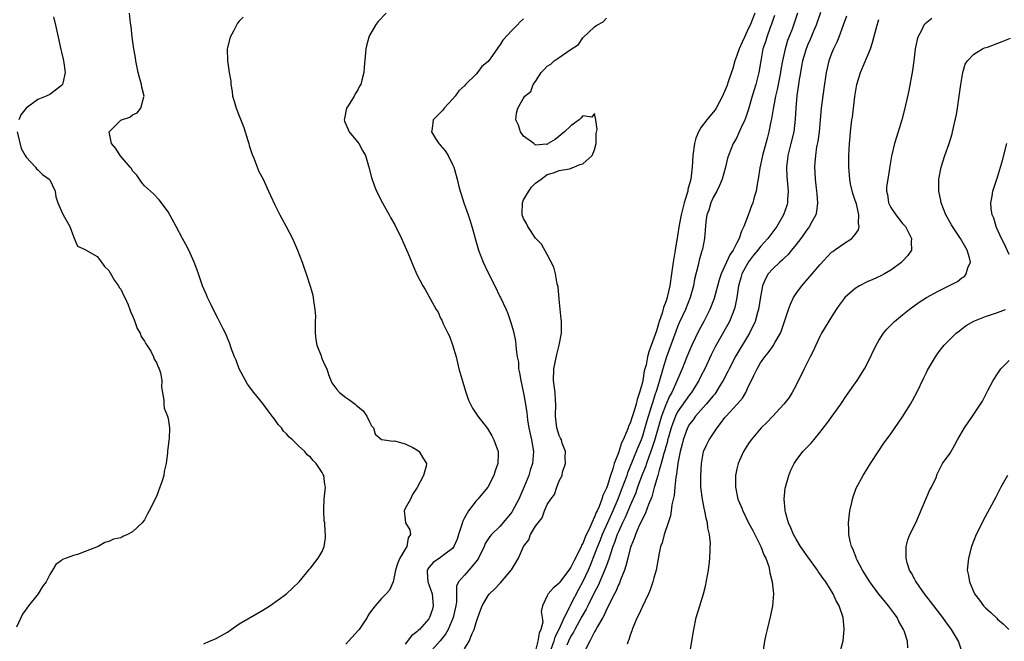
# Model space of a CAD drawing. Units: inches. Extents: x 2511000 to 2514000, y 1509000 to 1512000.
# Drawn here: x 2511834 to 2512000, y 1510769 to 1510874 of the extents above; entities that cross this region are included whole.
import ezdxf

# ---------------------------------------------------------------- set-up
doc = ezdxf.new("R2010")
doc.units = ezdxf.units.IN
doc.header["$MEASUREMENT"] = 0
doc.layers.add('LD25111509_2ft', color=82, linetype='Continuous')

msp = doc.modelspace()

# ---------------------------------------------------------------- linework, layer by layer
at = {"layer": 'LD25111509_2ft'}
for points, elevation in [([(2511839.62, 1510874.38), (2511839.99, 1510873), (2511840.45, 1510871), (2511840.89, 1510868.89), (2511841, 1510868.46), (2511841.24, 1510867.24), (2511841.31, 1510867), (2511841.38, 1510866.62), (2511841.6, 1510865), (2511841.2, 1510863.2), (2511841.17, 1510863), (2511841, 1510862.79), (2511840, 1510862), (2511839, 1510861.29), (2511838.37, 1510861), (2511837, 1510860.43), (2511835.02, 1510858.98), (2511834.13, 1510857.87), (2511833.78, 1510857)], 6940), ([(2511865, 1510768.56), (2511865.97, 1510769), (2511867, 1510769.42), (2511869, 1510770.54), (2511869.64, 1510771), (2511871, 1510771.93), (2511875, 1510774.27), (2511876.18, 1510775), (2511878.95, 1510777), (2511881.13, 1510779), (2511882.83, 1510781.17), (2511883, 1510781.35), (2511883.73, 1510782.27), (2511884.33, 1510783), (2511885, 1510784.12), (2511885.33, 1510785), (2511885.53, 1510786.47), (2511885.55, 1510787), (2511885.48, 1510787.48), (2511885.42, 1510789), (2511885.35, 1510789.35), (2511885.25, 1510791), (2511885.25, 1510791.25), (2511885.33, 1510793), (2511885.53, 1510795), (2511885.45, 1510795.45), (2511885.25, 1510797), (2511885.15, 1510797.15), (2511885, 1510797.46), (2511883.98, 1510799), (2511883.48, 1510799.48), (2511883, 1510800.05), (2511882.49, 1510800.49), (2511882.09, 1510801), (2511881, 1510802.01), (2511880.01, 1510803), (2511879.45, 1510803.45), (2511879, 1510804.01), (2511878.46, 1510804.46), (2511878.12, 1510805), (2511877.56, 1510805.56), (2511877, 1510806.43), (2511876.57, 1510807), (2511875.88, 1510807.88), (2511875, 1510809.12), (2511873.46, 1510811), (2511872.41, 1510812.41), (2511872.04, 1510813), (2511871, 1510815), (2511870.47, 1510816.47), (2511870.22, 1510817), (2511869.68, 1510818.32), (2511869.37, 1510819.37), (2511869, 1510820.15), (2511868.76, 1510820.76), (2511868.26, 1510821.74), (2511867.45, 1510823.45), (2511867, 1510824.26), (2511866.24, 1510825.76), (2511865.65, 1510827), (2511865.46, 1510827.46), (2511865, 1510828.48), (2511864.78, 1510829), (2511864.09, 1510831), (2511863.82, 1510831.82), (2511863.39, 1510833), (2511862.5, 1510835), (2511861.97, 1510835.97), (2511861.44, 1510837), (2511860.34, 1510839), (2511859, 1510841.5), (2511857.89, 1510843), (2511857.5, 1510843.5), (2511856.5, 1510844.5), (2511855, 1510845.86), (2511854.52, 1510846.52), (2511854.15, 1510847), (2511853.7, 1510847.7), (2511853, 1510848.4), (2511852.78, 1510848.78), (2511852.6, 1510849), (2511850.89, 1510851), (2511850.17, 1510852.17), (2511849.45, 1510853), (2511849.05, 1510855), (2511851, 1510856.94), (2511851.11, 1510857), (2511852.52, 1510857.48), (2511853, 1510857.84), (2511853.78, 1510858.22), (2511854.4, 1510859), (2511854.88, 1510860.88), (2511854.94, 1510861), (2511854.54, 1510862.54), (2511854.51, 1510863), (2511854.14, 1510864.14), (2511853.93, 1510865), (2511853.53, 1510867), (2511853.47, 1510867.47), (2511853.21, 1510869), (2511852.93, 1510871), (2511852.76, 1510872.76), (2511852.65, 1510873.35), (2511852.48, 1510875)], 6942), ([(2511871.64, 1510874.36), (2511871, 1510873.68), (2511870.69, 1510873.31), (2511870.52, 1510873), (2511870, 1510872), (2511869.45, 1510871), (2511869, 1510869.23), (2511868.95, 1510869), (2511869.01, 1510866.99), (2511869.31, 1510865), (2511869.55, 1510863.55), (2511869.56, 1510863), (2511869.8, 1510861.8), (2511869.88, 1510861), (2511870.15, 1510860.15), (2511870.45, 1510859), (2511871, 1510857.71), (2511871.75, 1510855.75), (2511872.46, 1510853.54), (2511872.61, 1510853), (2511872.66, 1510852.66), (2511873, 1510851.68), (2511873.16, 1510851.16), (2511873.46, 1510850.54), (2511874.3, 1510848.3), (2511875.04, 1510847), (2511875.94, 1510845), (2511876.26, 1510844.26), (2511877, 1510842.66), (2511877.84, 1510841), (2511878.92, 1510839), (2511879.96, 1510837), (2511880.84, 1510835), (2511881.61, 1510833), (2511881.98, 1510831.98), (2511882.3, 1510831), (2511883, 1510828.76), (2511883.44, 1510827.44), (2511883.5, 1510827), (2511883.51, 1510826.49), (2511883.78, 1510825), (2511883.85, 1510823.85), (2511883.82, 1510823), (2511883.84, 1510821), (2511883.93, 1510819.93), (2511884.12, 1510819), (2511884.8, 1510817.2), (2511884.9, 1510816.9), (2511885, 1510816.63), (2511885.51, 1510815.51), (2511885.76, 1510815), (2511886.05, 1510814.05), (2511886.64, 1510812.64), (2511887.49, 1510811.49), (2511887.92, 1510811), (2511889, 1510810.13), (2511889.68, 1510809.68), (2511890.54, 1510809), (2511890.8, 1510808.8), (2511891, 1510808.6), (2511891.9, 1510807.9), (2511892.55, 1510807), (2511893, 1510806.03), (2511893.35, 1510805.35), (2511893.64, 1510805), (2511893.94, 1510803.94), (2511895.04, 1510803.04), (2511895.46, 1510803), (2511897, 1510802.79), (2511897.2, 1510802.8), (2511899, 1510802.3), (2511900.31, 1510801.69), (2511901, 1510801.3), (2511901.35, 1510801), (2511901.98, 1510799.98), (2511902.62, 1510799), (2511902.57, 1510798.57), (2511902.12, 1510797), (2511901.05, 1510794.95), (2511900.22, 1510793.78), (2511899.9, 1510793), (2511899, 1510791.43), (2511898.85, 1510791), (2511899, 1510789.55), (2511899.08, 1510789), (2511899.8, 1510787.8), (2511899.91, 1510787), (2511899.54, 1510786.46), (2511899.3, 1510785), (2511899, 1510784.55), (2511898.09, 1510783), (2511897.76, 1510782.24), (2511897.39, 1510781), (2511897, 1510779.02), (2511896.37, 1510777.63), (2511895.8, 1510777), (2511895, 1510776.21), (2511893.95, 1510775), (2511893, 1510773.76), (2511892.73, 1510773.27), (2511892.6, 1510773), (2511891.24, 1510771), (2511891.13, 1510770.87), (2511889.46, 1510769), (2511889, 1510768.53)], 6944), ([(2511895.78, 1510875), (2511894.42, 1510873.58), (2511894, 1510873), (2511893, 1510871.27), (2511892.88, 1510871), (2511892.48, 1510869.52), (2511892.37, 1510869), (2511892.32, 1510868.32), (2511892.08, 1510865.92), (2511892.01, 1510865), (2511891.69, 1510863.69), (2511891.5, 1510863), (2511891.31, 1510862.69), (2511891, 1510862.08), (2511890.59, 1510861.41), (2511890.38, 1510861), (2511889.38, 1510859.38), (2511889.13, 1510859), (2511888.76, 1510857.24), (2511888.73, 1510857), (2511888.79, 1510856.79), (2511889.36, 1510855.36), (2511889.53, 1510855), (2511891.16, 1510853), (2511891.82, 1510851.82), (2511892.31, 1510851), (2511892.87, 1510849), (2511893.3, 1510847.3), (2511893.83, 1510845.82), (2511894.19, 1510845), (2511895.16, 1510843), (2511896.28, 1510841), (2511896.55, 1510840.55), (2511897.27, 1510839.27), (2511898.38, 1510837), (2511899.43, 1510834.57), (2511900.36, 1510832.36), (2511901, 1510830.93), (2511901.99, 1510829), (2511902.37, 1510828.37), (2511903.27, 1510826.73), (2511904.26, 1510825), (2511904.57, 1510824.57), (2511905, 1510823.56), (2511905.19, 1510823.19), (2511905.43, 1510822.57), (2511906.23, 1510821), (2511906.52, 1510820.52), (2511907.02, 1510819.02), (2511907.62, 1510817), (2511908.08, 1510815), (2511908.72, 1510812.72), (2511909.2, 1510811.2), (2511909.71, 1510809.71), (2511910.03, 1510809), (2511910.37, 1510808.37), (2511911.28, 1510807), (2511912.89, 1510804.89), (2511913.65, 1510803.65), (2511913.99, 1510803), (2511914.69, 1510801), (2511914.69, 1510800.69), (2511914.67, 1510799), (2511914.21, 1510797.79), (2511914, 1510797), (2511912.94, 1510795), (2511912.09, 1510793.91), (2511911.29, 1510793), (2511911, 1510792.71), (2511909.71, 1510791), (2511909, 1510789.83), (2511908.72, 1510789.28), (2511908.53, 1510788.53), (2511908, 1510787), (2511907.76, 1510786.24), (2511907.24, 1510785), (2511907, 1510784.68), (2511905.68, 1510783.68), (2511905, 1510783.13), (2511903.72, 1510782.28), (2511903, 1510781.43), (2511902.71, 1510781), (2511902.74, 1510780.74), (2511902.83, 1510779), (2511903, 1510778.58), (2511903.56, 1510777), (2511903.68, 1510775.68), (2511903.76, 1510775), (2511903.6, 1510774.4), (2511903.12, 1510773), (2511903, 1510772.8), (2511901.43, 1510771), (2511901.2, 1510770.8), (2511901, 1510770.57), (2511900.1, 1510769.9), (2511899, 1510768.51)], 6946), ([(2511958.04, 1510875), (2511957.24, 1510873), (2511957, 1510872.47), (2511956.28, 1510871), (2511955.89, 1510870.11), (2511955.38, 1510869), (2511955, 1510867.88), (2511954.67, 1510867), (2511954.34, 1510865.66), (2511953.58, 1510863.58), (2511953.3, 1510862.7), (2511952.72, 1510861.28), (2511952.59, 1510861), (2511952.07, 1510860.07), (2511951.53, 1510859), (2511951.32, 1510858.68), (2511951, 1510858.34), (2511949.93, 1510857), (2511949, 1510855.79), (2511948.53, 1510855), (2511948.1, 1510853.9), (2511947.84, 1510853), (2511947.55, 1510851), (2511947.44, 1510849), (2511947.22, 1510847), (2511946.75, 1510845.25), (2511946.71, 1510845), (2511946.61, 1510844.61), (2511946.1, 1510843), (2511945.87, 1510842.13), (2511945.6, 1510841), (2511945.26, 1510839.26), (2511945, 1510837.46), (2511944.61, 1510835), (2511944.35, 1510833.65), (2511944.24, 1510833), (2511943.95, 1510831), (2511943.68, 1510829), (2511943.3, 1510827.3), (2511943.23, 1510827), (2511943, 1510826.3), (2511942.64, 1510825.36), (2511942.37, 1510824.37), (2511941.88, 1510823), (2511941.42, 1510821.42), (2511941, 1510820.14), (2511940.12, 1510817.88), (2511939.92, 1510817), (2511939.67, 1510815.67), (2511939.38, 1510814.62), (2511939.11, 1510813), (2511939, 1510812.53), (2511938.58, 1510811), (2511938.17, 1510809.83), (2511937.98, 1510809), (2511937.56, 1510807.56), (2511937.27, 1510806.73), (2511937, 1510805.83), (2511936.72, 1510805.28), (2511936.64, 1510805), (2511936.44, 1510804.44), (2511935.8, 1510803), (2511935.53, 1510802.47), (2511935, 1510800.82), (2511934.31, 1510799), (2511934.08, 1510798.08), (2511933.69, 1510797), (2511933.11, 1510795.11), (2511933, 1510794.82), (2511932.39, 1510793.61), (2511932.23, 1510793), (2511931.75, 1510791.75), (2511931.41, 1510791), (2511931.27, 1510790.73), (2511931, 1510790), (2511930.5, 1510789), (2511930.19, 1510788.19), (2511929.42, 1510786.58), (2511929, 1510785.48), (2511928.8, 1510785.2), (2511928.73, 1510785), (2511928.5, 1510784.5), (2511927.46, 1510782.54), (2511927, 1510781.49), (2511926.66, 1510781), (2511925.09, 1510778.91), (2511925, 1510778.78), (2511924.02, 1510777.98), (2511923.16, 1510777), (2511923, 1510776.64), (2511922.17, 1510775), (2511921.99, 1510774.01), (2511922.16, 1510773), (2511922.24, 1510772.24), (2511921.94, 1510771), (2511921.63, 1510770.37), (2511921.43, 1510769), (2511921, 1510767.44)], 6952), ([(2511961.37, 1510874.63), (2511961, 1510873.66), (2511960.84, 1510873.16), (2511960.62, 1510872.62), (2511960.05, 1510871), (2511959.82, 1510870.18), (2511959.42, 1510869), (2511959.04, 1510866.96), (2511958.73, 1510865), (2511958.23, 1510863), (2511957.62, 1510861), (2511957, 1510858.81), (2511956.54, 1510857.46), (2511956.34, 1510857), (2511955.75, 1510855.75), (2511955.3, 1510854.7), (2511955, 1510854.03), (2511954.62, 1510853.38), (2511954.38, 1510853), (2511954.01, 1510852.01), (2511953.59, 1510851), (2511953.44, 1510850.56), (2511953.09, 1510849), (2511952.51, 1510847), (2511952.06, 1510845.94), (2511951.61, 1510845), (2511951, 1510843.9), (2511950.59, 1510843), (2511950.25, 1510841.75), (2511949.96, 1510841), (2511949.78, 1510839.78), (2511949.55, 1510837), (2511949.19, 1510835.19), (2511949.14, 1510835), (2511949.09, 1510834.91), (2511948.66, 1510833.34), (2511948.47, 1510832.47), (2511947.86, 1510830.14), (2511947.66, 1510829), (2511947.11, 1510827), (2511946.32, 1510825), (2511945.27, 1510822.73), (2511945, 1510822.09), (2511944.69, 1510821.31), (2511943.11, 1510817), (2511942.51, 1510815), (2511942.35, 1510814.35), (2511941.52, 1510811.52), (2511941.33, 1510811), (2511941.23, 1510810.77), (2511941, 1510810), (2511940.74, 1510809.26), (2511940.55, 1510808.55), (2511939.81, 1510806.19), (2511939.48, 1510805), (2511939, 1510803.45), (2511938.83, 1510803), (2511938.28, 1510801.72), (2511937.34, 1510799.34), (2511936.56, 1510797.44), (2511936.42, 1510797), (2511936.09, 1510796.09), (2511935.5, 1510794.5), (2511934.91, 1510793), (2511934.06, 1510791), (2511933.15, 1510789), (2511932.27, 1510787), (2511931.93, 1510786.07), (2511931.49, 1510785), (2511931, 1510783.71), (2511930.22, 1510781.78), (2511929.88, 1510781), (2511929, 1510779.06), (2511928.27, 1510777.73), (2511927, 1510775.27), (2511926.84, 1510775), (2511926.74, 1510774.74), (2511925.84, 1510773), (2511924.95, 1510771), (2511924.3, 1510769.7), (2511924.08, 1510769), (2511923.6, 1510767.6)], 6954), ([(2511965.26, 1510875), (2511964.57, 1510873), (2511964.32, 1510872.32), (2511963.58, 1510870.42), (2511963.16, 1510869), (2511962.72, 1510867), (2511962.46, 1510865.54), (2511962.38, 1510865), (2511961.84, 1510862.16), (2511961.55, 1510861), (2511961.17, 1510859.17), (2511961.13, 1510858.87), (2511960.83, 1510857.17), (2511960.72, 1510856.72), (2511960.38, 1510855), (2511960.11, 1510853.89), (2511959.34, 1510851), (2511959.29, 1510850.71), (2511958.9, 1510848.9), (2511958.6, 1510847), (2511958.48, 1510846.48), (2511958.26, 1510845), (2511957.94, 1510843.94), (2511957.7, 1510843), (2511957.49, 1510842.51), (2511956.91, 1510840.91), (2511956.18, 1510839), (2511955.77, 1510838.23), (2511955.41, 1510837), (2511955, 1510836.24), (2511954.37, 1510835), (2511953.8, 1510834.2), (2511952.36, 1510831), (2511952.02, 1510829.98), (2511951.17, 1510826.83), (2511950.45, 1510825), (2511949.43, 1510823), (2511948.57, 1510821.43), (2511947.41, 1510819), (2511947, 1510818.1), (2511946.54, 1510817), (2511945.76, 1510815), (2511945.53, 1510814.47), (2511944.9, 1510812.9), (2511944.03, 1510811), (2511943.65, 1510810.35), (2511943, 1510808.89), (2511942.3, 1510807), (2511942.02, 1510806.02), (2511941.71, 1510805), (2511941.11, 1510802.89), (2511940.61, 1510801.39), (2511940.14, 1510800.14), (2511939.74, 1510799), (2511939.56, 1510798.44), (2511938.96, 1510796.96), (2511938.25, 1510795), (2511937.93, 1510794.07), (2511937, 1510791.92), (2511936.14, 1510789.86), (2511935.71, 1510789), (2511935, 1510787.47), (2511934.8, 1510787), (2511934.35, 1510785.65), (2511934.08, 1510785), (2511933.6, 1510783.6), (2511933.43, 1510783), (2511933, 1510781.81), (2511932.8, 1510781.2), (2511931.59, 1510778.41), (2511931, 1510777.3), (2511929.86, 1510775), (2511929.59, 1510774.41), (2511929, 1510773.48), (2511928.83, 1510773.17), (2511927.65, 1510771), (2511927.45, 1510770.55), (2511927, 1510769.83), (2511926.6, 1510769), (2511926.31, 1510768.31)], 6956), ([(2511969.13, 1510875.13), (2511968.4, 1510873), (2511967.96, 1510871.96), (2511967.41, 1510870.59), (2511967, 1510869.74), (2511966.7, 1510869), (2511966.09, 1510867), (2511965.94, 1510866.06), (2511965.73, 1510865), (2511965.48, 1510863.48), (2511965.42, 1510863), (2511965.15, 1510861.15), (2511964.97, 1510859), (2511964.88, 1510857.12), (2511964.6, 1510855), (2511964.13, 1510853), (2511963.63, 1510851), (2511963.57, 1510850.43), (2511963.38, 1510849), (2511963.45, 1510847.45), (2511963.67, 1510845), (2511963.56, 1510843.56), (2511963.55, 1510843), (2511963.43, 1510842.57), (2511962.91, 1510841), (2511961.74, 1510839), (2511960.55, 1510837.45), (2511960.26, 1510837), (2511959, 1510835.61), (2511958.55, 1510835), (2511957.84, 1510834.16), (2511956.95, 1510833.05), (2511955.85, 1510831), (2511955.68, 1510830.32), (2511955.28, 1510829), (2511954.99, 1510827), (2511954.68, 1510825.32), (2511954.58, 1510825), (2511954.26, 1510824.26), (2511953.78, 1510823), (2511953.51, 1510822.49), (2511951.33, 1510818.67), (2511950.67, 1510817.33), (2511949.58, 1510815), (2511949, 1510813.86), (2511948.59, 1510813), (2511947.34, 1510811), (2511947, 1510810.58), (2511946.34, 1510809.66), (2511945, 1510807.72), (2511944.64, 1510807), (2511944.18, 1510805.82), (2511943.9, 1510805), (2511943.44, 1510803.44), (2511943.32, 1510803), (2511943.27, 1510802.73), (2511943, 1510801.83), (2511942.83, 1510801.17), (2511942.67, 1510800.67), (2511942.24, 1510799), (2511941.88, 1510797.88), (2511941.67, 1510797), (2511941.11, 1510795.11), (2511941.07, 1510794.93), (2511941, 1510794.72), (2511940.64, 1510793.36), (2511940.1, 1510792.1), (2511939.52, 1510790.48), (2511939, 1510789.54), (2511938.84, 1510789.16), (2511938.54, 1510788.54), (2511937.88, 1510787), (2511937.68, 1510786.32), (2511937.11, 1510785), (2511937, 1510784.63), (2511936.58, 1510783), (2511936.29, 1510781.71), (2511936.03, 1510781), (2511935.36, 1510779.36), (2511935.18, 1510778.82), (2511935, 1510778.5), (2511934.58, 1510777.42), (2511934.33, 1510777), (2511933.6, 1510775.6), (2511933.33, 1510775), (2511933, 1510774.35), (2511932.61, 1510773.39), (2511932.36, 1510773), (2511931.46, 1510771.46), (2511931.16, 1510770.84), (2511931, 1510770.61), (2511930.16, 1510769), (2511929.36, 1510767.36)], 6958), ([(2511973.5, 1510874.5), (2511972.98, 1510873.02), (2511972.23, 1510871), (2511971.88, 1510870.12), (2511971.33, 1510869), (2511971, 1510868.2), (2511970.54, 1510867), (2511970.07, 1510865), (2511969.67, 1510862.33), (2511969.25, 1510859), (2511969.08, 1510857), (2511968.89, 1510855), (2511968.66, 1510853.34), (2511968.48, 1510852.48), (2511968.27, 1510851), (2511968.2, 1510849.8), (2511968.12, 1510849), (2511968.18, 1510848.18), (2511968.23, 1510847), (2511968.48, 1510845), (2511968.5, 1510844.5), (2511968.64, 1510843), (2511968.46, 1510841.54), (2511968.33, 1510841), (2511967.51, 1510839.51), (2511967.25, 1510839), (2511967, 1510838.69), (2511965.79, 1510837), (2511965, 1510835.96), (2511964.23, 1510835), (2511963.69, 1510834.31), (2511963, 1510833.67), (2511962.68, 1510833.32), (2511962.27, 1510833), (2511961, 1510831.78), (2511960.31, 1510831), (2511959.84, 1510830.16), (2511959.34, 1510829), (2511959, 1510827.14), (2511958.66, 1510825), (2511958.51, 1510824.51), (2511958.09, 1510823), (2511957.17, 1510821), (2511954.82, 1510817.18), (2511953.69, 1510815), (2511953.48, 1510814.52), (2511952.72, 1510813), (2511952.2, 1510812.2), (2511951.46, 1510811), (2511951.27, 1510810.73), (2511951, 1510810.45), (2511949.81, 1510809), (2511948.05, 1510807), (2511947.61, 1510806.39), (2511947, 1510805.65), (2511946.65, 1510805), (2511945.92, 1510803), (2511945.76, 1510802.24), (2511945.43, 1510801), (2511945.07, 1510799.07), (2511944.82, 1510797.18), (2511944.7, 1510796.7), (2511944.52, 1510795), (2511944.42, 1510793.58), (2511944.05, 1510792.05), (2511943.94, 1510791), (2511943.82, 1510790.18), (2511943.39, 1510789), (2511942.73, 1510787), (2511942.39, 1510785.61), (2511942.14, 1510785), (2511941.88, 1510783.88), (2511941.36, 1510781), (2511941, 1510779.71), (2511940.82, 1510779), (2511940.35, 1510777.65), (2511940.07, 1510777), (2511939, 1510774.73), (2511938.48, 1510773.52), (2511938.2, 1510773), (2511937.56, 1510771.56), (2511937.34, 1510771), (2511937.27, 1510770.73), (2511937, 1510770.03), (2511936.77, 1510769.23), (2511936.66, 1510769), (2511936.5, 1510768.5)], 6960), ([(2511919, 1510874.06), (2511918.42, 1510873.58), (2511917.89, 1510873), (2511917, 1510872.1), (2511915.51, 1510870.49), (2511915, 1510869.61), (2511914.7, 1510869.3), (2511914.53, 1510869), (2511913.46, 1510867.46), (2511913, 1510866.87), (2511911.96, 1510866.04), (2511911.24, 1510865), (2511911, 1510864.74), (2511909.21, 1510863), (2511909, 1510862.76), (2511908.07, 1510861.93), (2511907.44, 1510861), (2511907, 1510860.48), (2511905.62, 1510859), (2511905.34, 1510858.66), (2511905, 1510858.26), (2511903.72, 1510857), (2511903.54, 1510855.54), (2511903.43, 1510855), (2511904.12, 1510853.88), (2511904.72, 1510853), (2511904.86, 1510852.86), (2511905, 1510852.66), (2511905.78, 1510851.78), (2511906.24, 1510851), (2511907, 1510849.48), (2511907.21, 1510849), (2511907.64, 1510847.64), (2511907.77, 1510847), (2511908, 1510846), (2511908.27, 1510845), (2511908.46, 1510844.46), (2511908.94, 1510843), (2511909.64, 1510841), (2511909.97, 1510839.97), (2511910.42, 1510838.42), (2511910.81, 1510837), (2511911.39, 1510835), (2511912.17, 1510833), (2511913, 1510831.2), (2511914.15, 1510829), (2511915, 1510827.18), (2511915.11, 1510827), (2511916.08, 1510825), (2511916.35, 1510824.34), (2511916.79, 1510823), (2511917, 1510822.22), (2511917.29, 1510821.29), (2511917.65, 1510819.65), (2511917.72, 1510819), (2511917.75, 1510818.25), (2511917.94, 1510817), (2511918.12, 1510816.12), (2511918.17, 1510815), (2511918.33, 1510814.33), (2511918.52, 1510813), (2511919, 1510810.86), (2511919.33, 1510809), (2511919.56, 1510807.56), (2511919.6, 1510807), (2511919.68, 1510806.32), (2511919.91, 1510805), (2511920.33, 1510803), (2511920.65, 1510801), (2511920.49, 1510799), (2511920.12, 1510797.88), (2511919.86, 1510797), (2511919.05, 1510794.95), (2511918.18, 1510793), (2511917.12, 1510791), (2511917, 1510790.81), (2511916.2, 1510789.8), (2511915, 1510788.37), (2511913.56, 1510787), (2511913.31, 1510786.69), (2511912.53, 1510785.47), (2511912.33, 1510785), (2511911.39, 1510783), (2511911.24, 1510782.76), (2511909.77, 1510781), (2511909, 1510780.15), (2511907.99, 1510779), (2511907.69, 1510778.31), (2511907.66, 1510777), (2511907.67, 1510775.67), (2511907.57, 1510775), (2511907.13, 1510773), (2511906.27, 1510771), (2511905.82, 1510770.18), (2511904.94, 1510769.06), (2511903.05, 1510767)], 6948), ([(2511909, 1510767.69), (2511909.82, 1510769), (2511910.33, 1510770.33), (2511910.66, 1510771), (2511911, 1510772.18), (2511911.28, 1510773), (2511911.74, 1510774.26), (2511912.02, 1510775), (2511913, 1510776.71), (2511913.26, 1510777), (2511914.14, 1510777.86), (2511915, 1510778.75), (2511915.13, 1510778.87), (2511916.97, 1510781.03), (2511918.17, 1510783), (2511919.01, 1510785), (2511919.87, 1510786.13), (2511920.19, 1510787), (2511921, 1510788.42), (2511921.44, 1510789), (2511922.16, 1510789.84), (2511922.55, 1510791), (2511923, 1510792.09), (2511923.62, 1510793), (2511924.23, 1510793.77), (2511924.6, 1510795), (2511925, 1510796.09), (2511925.51, 1510797), (2511925.55, 1510797.55), (2511926.09, 1510799), (2511926.04, 1510800.04), (2511926.09, 1510801), (2511925.54, 1510802.46), (2511925.38, 1510803), (2511925.26, 1510803.26), (2511925, 1510803.73), (2511924.61, 1510805), (2511924.39, 1510807), (2511924.45, 1510809), (2511924.38, 1510809.62), (2511924.32, 1510811), (2511924.19, 1510812.19), (2511924.04, 1510813), (2511924.1, 1510815), (2511924.62, 1510817.38), (2511925.02, 1510819), (2511925.4, 1510821), (2511925.38, 1510823), (2511925.36, 1510823.36), (2511925, 1510826.77), (2511924.84, 1510828.84), (2511924.68, 1510829.32), (2511924.41, 1510831), (2511924.13, 1510832.13), (2511923, 1510834.26), (2511922.02, 1510836.02), (2511921, 1510837.05), (2511919.7, 1510839), (2511919.5, 1510839.5), (2511919, 1510840.37), (2511918.78, 1510841), (2511918.77, 1510841.23), (2511918.82, 1510843), (2511919, 1510843.52), (2511919.88, 1510845), (2511920.35, 1510845.65), (2511921, 1510846.33), (2511921.38, 1510846.62), (2511921.97, 1510847), (2511923, 1510847.78), (2511924.06, 1510848.06), (2511925, 1510848.47), (2511926.75, 1510848.75), (2511927.5, 1510849), (2511928.51, 1510849.49), (2511929, 1510849.6), (2511930.57, 1510851), (2511931, 1510851.97), (2511931.28, 1510853), (2511931.28, 1510854.72), (2511931.41, 1510855.41), (2511931.2, 1510857), (2511931, 1510858.06), (2511930.52, 1510857.48), (2511929, 1510857.71), (2511928.69, 1510857.31), (2511928.39, 1510857), (2511927, 1510856.03), (2511925.93, 1510855), (2511924.33, 1510853.67), (2511923.15, 1510853), (2511923, 1510852.87), (2511922.89, 1510852.89), (2511921, 1510852.75), (2511920.73, 1510853), (2511919, 1510854.28), (2511918.49, 1510855), (2511918.12, 1510856.12), (2511917.71, 1510857), (2511917.83, 1510858.17), (2511918.02, 1510859), (2511919, 1510860.69), (2511919.23, 1510861), (2511920.2, 1510861.8), (2511920.63, 1510863), (2511921, 1510863.51), (2511921.99, 1510865), (2511922.5, 1510865.5), (2511923, 1510866.07), (2511923.6, 1510866.4), (2511924.19, 1510867), (2511925, 1510867.54), (2511926.86, 1510868.86), (2511928.27, 1510869.73), (2511929, 1510870.84), (2511931, 1510872.74), (2511931.34, 1510873), (2511932.42, 1510873.58), (2511933, 1510874.2)], 6950), ([(2511947.08, 1510766.92), (2511947.62, 1510770.38), (2511947.73, 1510771), (2511948.16, 1510773), (2511948.75, 1510775), (2511949.38, 1510777), (2511949.73, 1510778.27), (2511950.24, 1510781), (2511950.38, 1510782.38), (2511950.47, 1510783), (2511950.48, 1510784.48), (2511950.52, 1510785), (2511950.53, 1510785.47), (2511950.39, 1510787), (2511950.12, 1510788.12), (2511950.06, 1510789), (2511949.8, 1510789.8), (2511949.62, 1510791), (2511949.47, 1510791.47), (2511949.19, 1510793), (2511948.95, 1510795), (2511948.92, 1510796.92), (2511949.02, 1510799), (2511949.4, 1510801), (2511949.89, 1510802.11), (2511950.33, 1510803), (2511951.67, 1510805), (2511952.27, 1510805.73), (2511953, 1510806.76), (2511953.2, 1510807), (2511955.08, 1510809), (2511955.96, 1510810.04), (2511956.52, 1510811), (2511957, 1510812.04), (2511957.49, 1510813), (2511957.88, 1510813.88), (2511958.43, 1510815), (2511959, 1510815.97), (2511959.71, 1510817), (2511960.32, 1510817.68), (2511961, 1510818.72), (2511961.13, 1510818.87), (2511961.46, 1510819.46), (2511962.38, 1510821), (2511962.57, 1510821.43), (2511963.73, 1510825), (2511964.09, 1510825.91), (2511964.56, 1510827), (2511965, 1510827.69), (2511965.95, 1510829), (2511967, 1510830.19), (2511967.4, 1510830.6), (2511969, 1510832.56), (2511971, 1510834.65), (2511971.2, 1510834.8), (2511971.51, 1510835), (2511973, 1510836.06), (2511974.44, 1510837), (2511975, 1510837.67), (2511975.53, 1510838.47), (2511975.67, 1510839), (2511975.53, 1510839.53), (2511975.61, 1510841), (2511975.18, 1510842.82), (2511975, 1510843.42), (2511974.6, 1510844.6), (2511974.22, 1510846.22), (2511974.07, 1510847), (2511973.91, 1510849), (2511973.92, 1510851), (2511973.99, 1510851.99), (2511974.03, 1510853), (2511974.15, 1510854.15), (2511974.21, 1510855), (2511974.44, 1510857), (2511974.51, 1510857.49), (2511974.93, 1510860.93), (2511975.28, 1510863), (2511975.86, 1510865), (2511977.55, 1510869), (2511977.92, 1510870.07), (2511978.59, 1510872.59), (2511979, 1510873.95)], 6962), ([(2511987.9, 1510874.1), (2511986.78, 1510873.22), (2511986.6, 1510873), (2511986.22, 1510872.21), (2511985.54, 1510871), (2511985.44, 1510870.56), (2511985.13, 1510869), (2511984.9, 1510867), (2511984.67, 1510865.33), (2511984.03, 1510861.97), (2511983.37, 1510859), (2511982.88, 1510857), (2511982.27, 1510855), (2511981.65, 1510853), (2511981.12, 1510850.88), (2511980.82, 1510849.18), (2511980.78, 1510848.78), (2511980.47, 1510847), (2511980.3, 1510845.7), (2511980.3, 1510845), (2511980.44, 1510844.44), (2511980.63, 1510843), (2511981, 1510842.24), (2511981.85, 1510841), (2511983, 1510839.51), (2511983.26, 1510839.26), (2511983.46, 1510839), (2511984, 1510838), (2511984.51, 1510837), (2511984.42, 1510836.42), (2511984.49, 1510835), (2511983.89, 1510834.11), (2511983, 1510833.17), (2511982.92, 1510833.08), (2511982.84, 1510833), (2511981, 1510831.66), (2511979.92, 1510831), (2511979.32, 1510830.68), (2511977.95, 1510830.05), (2511977, 1510829.66), (2511975.72, 1510829), (2511975, 1510828.55), (2511973.26, 1510827), (2511973.14, 1510826.86), (2511972.28, 1510825.72), (2511971.8, 1510825), (2511971, 1510823.78), (2511969.3, 1510821), (2511969, 1510820.43), (2511968.34, 1510819), (2511967.94, 1510818.06), (2511967.41, 1510817), (2511966.37, 1510815), (2511965, 1510812.24), (2511964.34, 1510811), (2511963.83, 1510810.17), (2511962.92, 1510809), (2511961, 1510806.94), (2511960.08, 1510805.92), (2511959.14, 1510805), (2511957.45, 1510803), (2511957, 1510802.36), (2511956.15, 1510801), (2511955.23, 1510799), (2511955, 1510798.1), (2511954.77, 1510797), (2511954.76, 1510795), (2511955.2, 1510793), (2511955.75, 1510791.75), (2511956.01, 1510791), (2511957, 1510789), (2511957.68, 1510787.68), (2511958.05, 1510787), (2511959.08, 1510785), (2511959.58, 1510783.58), (2511959.89, 1510783), (2511960.38, 1510781.62), (2511960.52, 1510781), (2511960.55, 1510780.55), (2511960.98, 1510779), (2511961.17, 1510777), (2511961.02, 1510774.98), (2511960.68, 1510773.32), (2511960.11, 1510771), (2511959.91, 1510770.09), (2511959.69, 1510769), (2511959.47, 1510767.47)], 6964), ([(2511972.41, 1510767), (2511972.93, 1510769.07), (2511973.14, 1510771), (2511973.11, 1510771.11), (2511972.93, 1510773), (2511972.3, 1510775), (2511971.8, 1510775.8), (2511971.29, 1510777), (2511970.01, 1510779), (2511969.57, 1510779.57), (2511968.75, 1510780.75), (2511968.6, 1510781), (2511967, 1510783.22), (2511965.76, 1510785), (2511965, 1510786.23), (2511964.57, 1510787), (2511964.14, 1510788.14), (2511963.73, 1510789), (2511963.23, 1510790.77), (2511963.19, 1510791), (2511963.19, 1510791.19), (2511963.01, 1510793), (2511963.19, 1510794.81), (2511963.23, 1510795), (2511963.78, 1510797), (2511964.13, 1510797.87), (2511964.67, 1510799), (2511965, 1510799.49), (2511966.17, 1510801), (2511967.55, 1510802.45), (2511969, 1510804.21), (2511970.22, 1510805.78), (2511972.57, 1510809), (2511973.52, 1510810.48), (2511975.32, 1510813), (2511976.58, 1510815), (2511977, 1510815.81), (2511978.54, 1510819), (2511979, 1510819.78), (2511979.77, 1510821), (2511980.32, 1510821.68), (2511981, 1510822.34), (2511981.65, 1510823), (2511983, 1510824.08), (2511984.08, 1510825), (2511985.78, 1510826.22), (2511987, 1510827.02), (2511989, 1510828.12), (2511992.25, 1510829.75), (2511993, 1510830.32), (2511993.42, 1510830.58), (2511993.75, 1510831), (2511994.01, 1510832.01), (2511994.43, 1510833), (2511994.27, 1510833.73), (2511993.9, 1510835), (2511992.74, 1510837), (2511991.42, 1510839), (2511991.27, 1510839.27), (2511990.27, 1510841), (2511989.48, 1510843), (2511989.42, 1510843.42), (2511989.11, 1510845), (2511989.11, 1510847), (2511989.48, 1510849), (2511990.14, 1510851), (2511990.84, 1510853), (2511991.34, 1510854.67), (2511991.42, 1510855), (2511992.07, 1510857.93), (2511992.26, 1510859), (2511992.55, 1510861), (2511992.81, 1510863), (2511993.15, 1510865), (2511993.56, 1510866.44), (2511993.93, 1510867), (2511995, 1510868.12), (2511996.49, 1510869), (2511996.83, 1510869.17), (2511997.3, 1510869.3), (2511999.78, 1510870.22), (2512001.22, 1510870.78)], 6966), ([(2511833.52, 1510855), (2511834.16, 1510852.16), (2511834.84, 1510851), (2511835, 1510850.69), (2511836.58, 1510849), (2511836.76, 1510848.76), (2511837, 1510848.56), (2511837.8, 1510847.8), (2511838.92, 1510847), (2511839, 1510846.88), (2511839.9, 1510845), (2511840.01, 1510844.01), (2511840.36, 1510843), (2511841, 1510841.61), (2511841.25, 1510841), (2511842.4, 1510839), (2511843, 1510837.34), (2511843.69, 1510835.69), (2511845, 1510835.12), (2511845.05, 1510835.05), (2511845.17, 1510835), (2511847, 1510833.95), (2511847.75, 1510833), (2511848.27, 1510832.27), (2511849, 1510831.57), (2511849.19, 1510831.19), (2511849.92, 1510829.92), (2511850.6, 1510829), (2511850.74, 1510828.74), (2511851, 1510828.41), (2511851.44, 1510827.44), (2511851.66, 1510827), (2511852.22, 1510825.78), (2511852.54, 1510825), (2511852.64, 1510824.64), (2511853, 1510823.92), (2511853.23, 1510823.23), (2511853.35, 1510823), (2511853.77, 1510821.77), (2511854.26, 1510821), (2511854.43, 1510820.43), (2511855, 1510819.68), (2511855.22, 1510819.22), (2511855.4, 1510819), (2511856.05, 1510817.95), (2511856.54, 1510817), (2511856.64, 1510816.64), (2511857, 1510816.05), (2511857.28, 1510815.28), (2511857.47, 1510815), (2511857.71, 1510814.29), (2511857.93, 1510813), (2511857.87, 1510811.87), (2511858.29, 1510809.71), (2511858.26, 1510809), (2511858.33, 1510808.33), (2511858.91, 1510807), (2511859, 1510806.62), (2511859.24, 1510805), (2511859.14, 1510803.14), (2511859.08, 1510802.92), (2511859, 1510801.93), (2511858.88, 1510801.12), (2511858.88, 1510800.88), (2511858.65, 1510799), (2511858.33, 1510797.67), (2511858.25, 1510797), (2511857.92, 1510795.92), (2511857.61, 1510795), (2511857, 1510793.43), (2511855.77, 1510791), (2511855.52, 1510790.48), (2511855, 1510789.51), (2511854.61, 1510789), (2511853, 1510787.48), (2511852.15, 1510787), (2511851.34, 1510786.66), (2511851, 1510786.47), (2511849.78, 1510786.22), (2511849, 1510785.82), (2511848.33, 1510785.67), (2511847.19, 1510785), (2511845, 1510784.14), (2511843.66, 1510783.66), (2511843, 1510783.47), (2511841.78, 1510783), (2511841.18, 1510782.82), (2511841, 1510782.65), (2511840.03, 1510781.97), (2511839.47, 1510781), (2511839, 1510780.27), (2511838.4, 1510779), (2511837.78, 1510778.22), (2511837.04, 1510777), (2511835.44, 1510775), (2511835.24, 1510774.76), (2511835, 1510774.4), (2511834.42, 1510773.58), (2511833.38, 1510771.38)], 6940), ([(2512001, 1510834.28), (2512000.13, 1510836.13), (2511999.66, 1510837), (2511998.84, 1510838.84), (2511998.76, 1510839), (2511998.39, 1510840.39), (2511998.12, 1510841), (2511997.93, 1510842.07), (2511997.89, 1510843), (2511998.11, 1510844.11), (2511998.2, 1510845), (2511999, 1510847.35), (2511999.52, 1510849), (2511999.85, 1510850.15), (2512000.58, 1510853)], 6968), ([(2511983.89, 1510767.89), (2511983.81, 1510769), (2511983.26, 1510770.74), (2511983.16, 1510771), (2511982.35, 1510772.35), (2511982.07, 1510773), (2511981.6, 1510773.6), (2511980.61, 1510775), (2511979.86, 1510775.86), (2511978.97, 1510776.97), (2511977.45, 1510779), (2511976.52, 1510780.52), (2511976.2, 1510781), (2511975.33, 1510782.67), (2511975.17, 1510783), (2511975.13, 1510783.13), (2511974.59, 1510784.59), (2511974.36, 1510785), (2511974.12, 1510785.88), (2511973.9, 1510787), (2511973.9, 1510787.9), (2511973.84, 1510789), (2511973.97, 1510789.97), (2511974.09, 1510791), (2511974.41, 1510792.41), (2511974.52, 1510793), (2511974.62, 1510793.38), (2511975.16, 1510794.84), (2511976.32, 1510797), (2511977.58, 1510799), (2511979, 1510801.14), (2511979.71, 1510802.29), (2511981, 1510804.02), (2511983, 1510806.88), (2511984.33, 1510809), (2511985.4, 1510811), (2511986.55, 1510813.45), (2511987, 1510814.37), (2511987.22, 1510814.78), (2511988.55, 1510817), (2511989, 1510817.67), (2511989.56, 1510818.44), (2511989.99, 1510819), (2511992.02, 1510821), (2511992.58, 1510821.42), (2511993, 1510821.71), (2511993.73, 1510822.27), (2511995, 1510823.03), (2511997, 1510823.83), (2511999, 1510824.47), (2512000.35, 1510825)], 6968), ([(2511993.13, 1510767), (2511992.45, 1510769), (2511991.27, 1510771), (2511990.3, 1510772.3), (2511989.81, 1510773), (2511988.25, 1510775), (2511987.72, 1510775.72), (2511986.7, 1510777), (2511985.27, 1510779), (2511985.19, 1510779.19), (2511985, 1510779.52), (2511984.49, 1510780.49), (2511984.16, 1510781), (2511983.76, 1510782.24), (2511983.57, 1510783), (2511983.62, 1510783.62), (2511983.59, 1510785), (2511983.9, 1510786.1), (2511984.23, 1510787), (2511985.2, 1510789), (2511987.56, 1510794.44), (2511987.88, 1510795), (2511988.63, 1510796.63), (2511988.82, 1510797.18), (2511989.75, 1510799), (2511991, 1510800.74), (2511991.83, 1510802.17), (2511992.28, 1510803), (2511993.43, 1510805), (2511994.81, 1510807), (2511996.13, 1510809), (2511996.46, 1510809.54), (2511997.46, 1510811.46), (2511998.29, 1510813), (2511999, 1510814.14), (2511999.34, 1510814.66), (2511999.6, 1510815), (2512001, 1510816.39)], 6970), ([(2512000.69, 1510797), (2511999.58, 1510795), (2511998.71, 1510793.29), (2511996.62, 1510789.38), (2511996.4, 1510789), (2511995.42, 1510787), (2511994.65, 1510785), (2511994.1, 1510783), (2511993.98, 1510782.02), (2511993.91, 1510781), (2511994.12, 1510780.12), (2511994.26, 1510779), (2511995.14, 1510777), (2511995.95, 1510775.95), (2511996.65, 1510775), (2511997, 1510774.61), (2511997.87, 1510773.87), (2511998.88, 1510772.88), (2511999, 1510772.75), (2511999.95, 1510771.95), (2512000.92, 1510771)], 6972)]:
    msp.add_lwpolyline(points, dxfattribs=dict(at, elevation=elevation))

doc.saveas('drawing.dxf')
